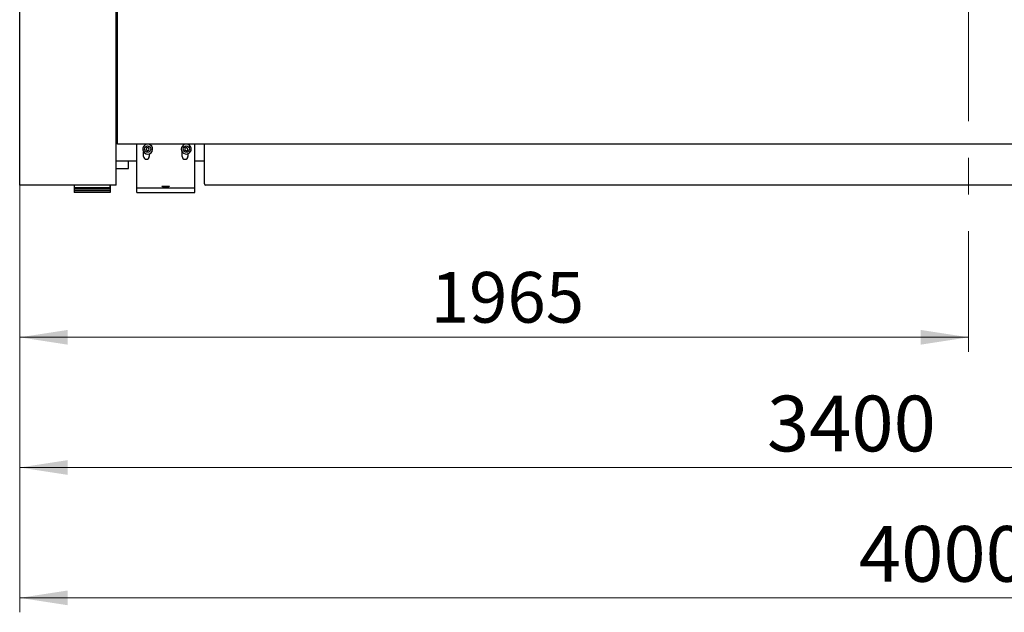
# Model space of a CAD drawing. Units: millimetres. Extents: x 20 to 410, y 10 to 287.
# Drawn here: x 183 to 250, y 181 to 222 of the extents above; entities that cross this region are included whole.
import ezdxf

# ---------------------------------------------------------------- set-up
doc = ezdxf.new("R2010")
doc.units = ezdxf.units.MM
doc.linetypes.add('CENTERX2', pattern=[20.32, 12.7, -2.54, 2.54, -2.54])
doc.styles.add('SLDTEXTSTYLE0', font='TXT', dxfattribs={"width": 0.605})
doc.dimstyles.new('SLDDIMSTYLE0', dxfattribs={"dimtxt": 3.5, "dimasz": 3.302, "dimexe": 0, "dimexo": 0.0625, "dimgap": 0.875, "dimtad": 1, "dimdec": 3, "dimlfac": 30, "dimrnd": 1e-09, "dimzin": 12, "dimdsep": 46, "dimtxsty": 'SLDTEXTSTYLE0', "dimsah": 1, "dimcen": 0.09, "dimadec": 0, "dimazin": 3, "dimtfac": 1, "dimtdec": 3, "dimtofl": 0, "dimtmove": 0, "dimatfit": 3, "dimfxl": 1, "dimfrac": 2, "dimtolj": 1, "dimtzin": 12, "dimarcsym": 0})
doc.dimstyles.new('SLDDIMSTYLE1', dxfattribs={"dimtxt": 3.85, "dimasz": 3.302, "dimexe": 0, "dimexo": 0.0625, "dimgap": 0.9625, "dimtad": 1, "dimdec": 3, "dimlfac": 30, "dimrnd": 1e-09, "dimzin": 12, "dimdsep": 46, "dimtxsty": 'SLDTEXTSTYLE0', "dimsah": 1, "dimcen": 0.09, "dimadec": 0, "dimazin": 3, "dimtfac": 1, "dimtdec": 3, "dimtofl": 0, "dimtmove": 0, "dimatfit": 3, "dimfxl": 1, "dimfrac": 2, "dimtolj": 1, "dimtzin": 12, "dimarcsym": 0})
doc.dimstyles.new('SLDDIMSTYLE2', dxfattribs={"dimtxt": 3.85, "dimasz": 3.302, "dimexe": 0, "dimexo": 0.0625, "dimgap": 0.9625, "dimtad": 1, "dimdec": 0, "dimlfac": 30, "dimrnd": 1e-09, "dimzin": 12, "dimdsep": 46, "dimtxsty": 'SLDTEXTSTYLE0', "dimsah": 1, "dimcen": 0.09, "dimadec": 0, "dimazin": 3, "dimtfac": 1, "dimtofl": 0, "dimtmove": 0, "dimatfit": 3, "dimfxl": 1, "dimfrac": 2, "dimtolj": 1, "dimtzin": 12, "dimarcsym": 0})

# ---------------------------------------------------------------- blocks, each defined once
blk = doc.blocks.new('_D')
at = {"color": 7, "linetype": 'Continuous', "lineweight": 18}
for p, q in [((182.52, 210.082), (182.52, 198.582)), ((248.02, 204.946), (248.02, 198.582)), ((248.02, 199.582), (182.52, 199.582))]:
    blk.add_line(p, q, dxfattribs=at)
for points in [[(182.52, 199.582), (185.822, 199.074), (185.822, 200.09)], [(248.02, 199.582), (244.718, 200.09), (244.718, 199.074)]]:
    blk.add_solid(points, dxfattribs=at)
at = {"color": 7, "linetype": 'Continuous', "lineweight": 18, "insert": (210.885, 204.094), "char_height": 3.5, "attachment_point": 1, "style": 'SLDTEXTSTYLE0'}
blk.add_mtext('1965', dxfattribs=at)
blk = doc.blocks.new('_D_1')
at = {"color": 7, "linetype": 'Continuous', "lineweight": 18}
for p, q in [((182.52, 210.082), (182.52, 189.587)), ((295.853, 210.082), (295.853, 189.587)), ((182.52, 190.587), (295.853, 190.587))]:
    blk.add_line(p, q, dxfattribs=at)
for points in [[(182.52, 190.587), (185.822, 190.079), (185.822, 191.095)], [(295.853, 190.587), (292.551, 191.095), (292.551, 190.079)]]:
    blk.add_solid(points, dxfattribs=at)
at = {"color": 7, "linetype": 'Continuous', "lineweight": 18, "insert": (234.101, 195.55), "char_height": 3.85, "attachment_point": 1, "style": 'SLDTEXTSTYLE0'}
blk.add_mtext('3400', dxfattribs=at)
blk = doc.blocks.new('_D_2')
at = {"color": 7, "linetype": 'Continuous', "lineweight": 18}
for p, q in [((315.862, 238.406), (315.862, 180.582)), ((182.52, 210.082), (182.52, 180.582)), ((182.52, 181.582), (315.862, 181.582))]:
    blk.add_line(p, q, dxfattribs=at)
for points in [[(182.52, 181.582), (185.822, 181.074), (185.822, 182.09)], [(315.862, 181.582), (312.56, 182.09), (312.56, 181.074)]]:
    blk.add_solid(points, dxfattribs=at)
at = {"color": 7, "linetype": 'Continuous', "lineweight": 18, "insert": (240.452, 186.545), "char_height": 3.85, "attachment_point": 1, "style": 'SLDTEXTSTYLE0'}
blk.add_mtext('4000', dxfattribs=at)

msp = doc.modelspace()

# ---------------------------------------------------------------- linework, layer by layer
at = {"color": 7, "linetype": 'CENTERX2', "lineweight": 18}
msp.add_line((248.019643, 267.863782), (248.019643, 204.945504), dxfattribs=at)
at = {"color": 7, "linetype": 'Continuous', "lineweight": 25}
for p, q in [((182.519643, 210.082357), (182.519643, 237.782357)), ((189.186309, 210.082357), (189.186309, 237.782357)), ((189.269643, 213.015691), (189.269643, 231.149024)), ((189.269643, 220.949024), (189.186309, 220.949024)), ((189.269643, 217.915691), (189.186309, 217.915691)), ((189.269643, 217.399024), (189.186309, 217.399024)), ((189.269643, 217.332357), (189.186309, 217.332357)), ((189.269643, 217.249024), (189.186309, 217.249024)), ((189.269643, 216.749024), (189.186309, 216.749024)), ((189.269643, 216.249024), (189.186309, 216.249024)), ((189.186309, 215.915691), (189.269643, 215.915691)), ((189.269643, 212.915691), (189.269643, 213.015691)), ((289.102976, 212.915691), (189.269643, 212.915691)), ((190.599643, 210.503829), (190.599643, 212.915691)), ((194.599643, 210.503829), (194.599643, 212.915691)), ((195.269643, 212.865691), (195.269643, 212.915691)), ((195.269643, 210.182357), (195.269643, 212.865691)), ((191.066309, 212.082357), (191.066309, 212.393413)), ((191.271829, 212.664506), (191.241259, 212.553156)), ((191.241259, 212.553156), (191.322407, 212.471007)), ((191.383545, 212.693707), (191.271829, 212.664506)), ((191.322407, 212.471007), (191.434123, 212.500209)), ((191.464693, 212.611559), (191.383545, 212.693707)), ((191.434123, 212.500209), (191.464693, 212.611559)), ((191.466309, 212.258269), (191.466309, 212.082357)), ((193.732976, 212.082357), (193.732976, 212.393413)), ((194.000521, 212.696233), (193.911462, 212.622735)), ((193.911462, 212.622735), (193.930585, 212.508859)), ((193.930585, 212.508859), (194.038765, 212.468482)), ((194.108701, 212.655855), (194.000521, 212.696233)), ((194.038765, 212.468482), (194.127823, 212.54198)), ((194.127823, 212.54198), (194.108701, 212.655855)), ((194.132976, 212.258269), (194.132976, 212.082357)), ((190.599643, 211.749024), (189.186309, 211.749024)), ((190.019643, 211.249024), (190.019643, 211.749024)), ((195.269643, 211.749024), (194.599643, 211.749024)), ((189.186309, 211.249024), (190.019643, 211.249024)), ((189.186309, 210.082357), (182.519643, 210.082357)), ((186.269643, 210.082357), (186.269643, 209.849024)), ((186.286309, 210.082357), (186.286309, 209.915691)), ((188.752976, 210.082357), (188.752976, 209.915691)), ((188.769643, 210.082357), (188.769643, 209.849024)), ((190.599643, 210.140213), (190.599643, 210.503829)), ((190.599643, 209.915691), (190.599643, 210.140213)), ((194.599643, 210.140213), (194.599643, 210.503829)), ((194.599643, 209.915691), (194.599643, 210.140213)), ((283.002976, 210.082357), (195.369643, 210.082357)), ((188.769643, 209.849024), (186.269643, 209.849024)), ((186.269643, 209.849024), (186.269643, 209.739024)), ((186.269643, 209.739024), (188.769643, 209.739024)), ((186.269643, 209.732357), (186.269643, 209.582357)), ((186.269643, 209.732357), (188.769643, 209.732357)), ((188.769643, 209.582357), (186.269643, 209.582357)), ((188.752976, 209.915691), (186.286309, 209.915691)), ((188.769643, 209.849024), (188.769643, 209.739024)), ((188.769643, 209.732357), (188.769643, 209.582357)), ((190.599643, 209.915691), (194.599643, 209.915691)), ((190.599643, 209.582357), (190.599643, 209.915691)), ((190.599643, 209.582357), (194.599643, 209.582357)), ((194.599643, 209.582357), (194.599643, 209.915691))]:
    msp.add_line(p, q, dxfattribs=at)
for centre in [(191.352976, 212.582357), (194.019643, 212.582357)]:
    msp.add_circle(centre, 0.216667, dxfattribs=at)
for centre, radius, start, end in [((191.352976, 212.582357), 0.343333, 103.86243212, 189.37487027), ((191.352976, 212.582357), 0.343333, 189.37487027, 76.13756788), ((194.019643, 212.582357), 0.343333, 103.86243212, 331.56942823), ((194.019643, 212.582357), 0.343333, 331.56942823, 76.13756788), ((191.266309, 212.082357), 0.2, 180, 0), ((193.932976, 212.082357), 0.2, 180, 0), ((195.369643, 210.182357), 0.1, 180, 270)]:
    msp.add_arc(centre, radius, start, end, dxfattribs=at)
msp.add_ellipse((192.599643, 210.00211), major_axis=(0.266667, 0), ratio=0.087488663, dxfattribs=at)

# ---------------------------------------------------------------- dimensions: what is measured, and where the dimension line sits
at = {"color": 7, "linetype": 'Continuous', "lineweight": 18}
for base, p1, p2, dimstyle, picture, middle in [((315.86196, 181.582357), (182.519643, 210.082357), (315.86196, 238.406326), 'SLDDIMSTYLE2', '_D_2', (245.275222, 181.582357)), ((182.519643, 199.582357), (248.019643, 204.945504), (182.519643, 210.082357), 'SLDDIMSTYLE0', '_D', (215.269643, 199.582357)), ((295.852976, 190.586951), (182.519643, 210.082357), (295.852976, 210.082357), 'SLDDIMSTYLE1', '_D_1', (238.923725, 190.586951))]:
    dim = msp.add_linear_dim(base=base, p1=p1, p2=p2, dimstyle=dimstyle, dxfattribs=at)
    dim.commit()
    dim.dimension.update_dxf_attribs({"geometry": picture, "text_midpoint": middle, "dimtype": 160})

doc.saveas('drawing.dxf')
